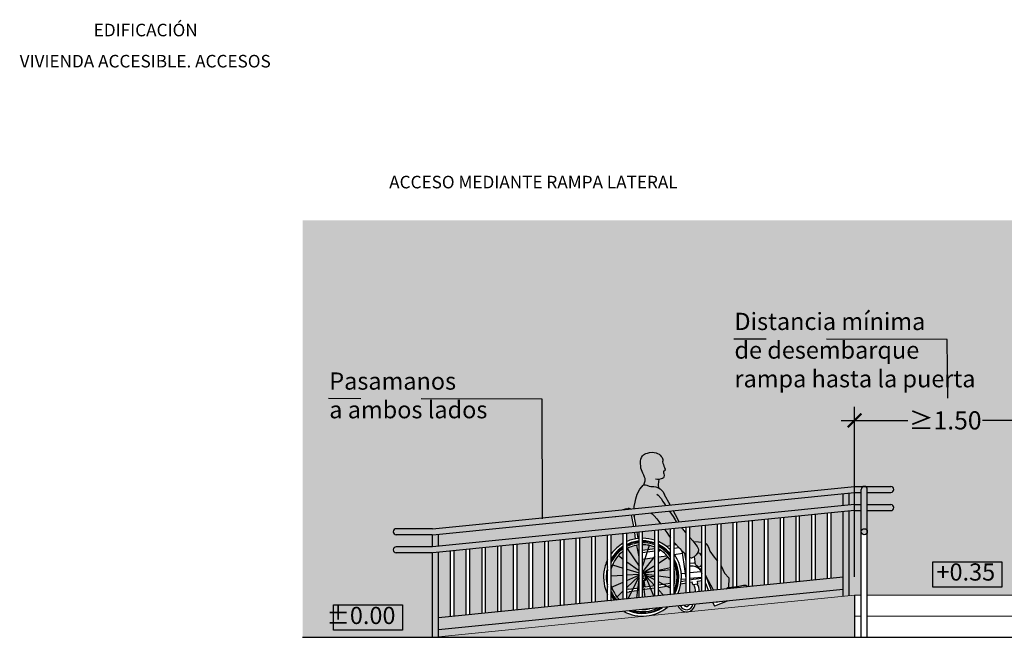
# Model space of a CAD drawing. Units: millimetres. Extents: x -2 to 18.4, y -0.2 to 11.8.
# Drawn here: x 5.6 to 13.7, y 6.7 to 11.8 of the extents above; entities that cross this region are included whole.
import ezdxf

# ---------------------------------------------------------------- set-up
doc = ezdxf.new("R2010")
doc.units = ezdxf.units.MM
doc.linetypes.add('LÍNEAS_OCULTAS2', pattern=[0.1875, 0.125, -0.0625])
doc.layers.add('Cotas', color=3, linetype='Continuous')
doc.styles.add('Directriz', font='verdana.ttf', dxfattribs={"height": 0.144})
doc.styles.get("Standard").update_dxf_attribs({"font": 'arial.ttf'})
doc.styles.add('Títulos', font='verdana.ttf', dxfattribs={"height": 0.225})
doc.dimstyles.new('1-75', dxfattribs={"dimscale": 0.075, "dimtxt": 2, "dimasz": 1.5, "dimexe": 1.5, "dimexo": 2, "dimgap": 0.75, "dimtad": 0, "dimtih": 1, "dimtoh": 1, "dimzin": 0, "dimdsep": 46, "dimtxsty": 'Standard', "dimblk1": 'ARCHTICK', "dimblk2": 'ARCHTICK', "dimsah": 1, "dimcen": 2.5, "dimdle": 1.5, "dimclrd": 256, "dimclre": 256, "dimclrt": 4, "dimadec": 0, "dimazin": 0, "dimtfac": 1, "dimtmove": 0, "dimatfit": 3, "dimfxl": 0.44, "dimtolj": 1, "dimtzin": 0, "dimarcsym": 0})
doc.dimstyles.new('directriz', dxfattribs={"dimscale": 0.075, "dimtxt": 0.144, "dimasz": 2.2, "dimexe": 1.5, "dimexo": 3, "dimgap": 0.75, "dimtad": 0, "dimtih": 1, "dimtoh": 1, "dimzin": 0, "dimdsep": 46, "dimtxsty": 'Directriz', "dimblk": 'ARCHTICK', "dimcen": 2.5, "dimdle": 1.5, "dimclrd": 256, "dimclre": 256, "dimclrt": 4, "dimadec": 0, "dimazin": 0, "dimtfac": 1, "dimtmove": 0, "dimatfit": 3, "dimfxl": 0.44, "dimtolj": 1, "dimtzin": 0, "dimarcsym": 0})

# ---------------------------------------------------------------- blocks, each defined once
blk = doc.blocks.new('_ArchTick')
at = {"color": 0, "linetype": 'ByBlock', "const_width": 0.15}
blk.add_lwpolyline([(-0.5, -0.5), (0.5, 0.5)], dxfattribs=at)
blk = doc.blocks.new('*D11')
at = {"layer": 'Cotas', "lineweight": -2, "transparency": 16777216}
for p, q in [((12.464, 7.208), (12.464, 8.6177)), ((13.964, 7.208), (13.964, 8.6177)), ((12.3515, 8.5052), (12.9053, 8.5052)), ((14.0765, 8.5052), (13.5227, 8.5052))]:
    blk.add_line(p, q, dxfattribs=at)
at = {"layer": 'DEFPOINTS', "color": 0, "transparency": 16777216}
for p in [(13.964, 8.5052), (12.464, 7.058), (13.964, 7.058)]:
    blk.add_point(p, dxfattribs=at)
at = {"layer": 'Cotas', "lineweight": -2, "transparency": 16777216, "xscale": 0.1125, "yscale": 0.1125, "zscale": 0.1125, "rotation": 180}
blk.add_blockref('_ArchTick', (12.464, 8.5052), dxfattribs=at)
at = {"layer": 'Cotas', "lineweight": -2, "transparency": 16777216, "xscale": 0.1125, "yscale": 0.1125, "zscale": 0.1125}
blk.add_blockref('_ArchTick', (13.964, 8.5052), dxfattribs=at)
at = {"layer": 'Cotas', "color": 4, "transparency": 16777216, "insert": (13.214, 8.5052), "char_height": 0.15, "attachment_point": 5}
blk.add_mtext('\\A1;≥1.50', dxfattribs=at)
blk = doc.blocks.new('USR rampa')
at = {"true_color": 0xb8b8b8}
h = blk.add_hatch(color=9, dxfattribs=at)
h.dxf.hatch_style = 1
h.paths.add_polyline_path([(-0.2039, 1.2325), (-0.2043, 1.2417), (-0.2014, 1.2517), (-0.2019, 1.2625), (-0.2077, 1.2777), (-0.2167, 1.2866), (-0.2253, 1.2972), (-0.2337, 1.3056), (-0.2474, 1.3119), (-0.2592, 1.3167), (-0.2743, 1.3207), (-0.2895, 1.3214), (-0.3121, 1.3187), (-0.3301, 1.3148), (-0.3444, 1.3107), (-0.3558, 1.3048), (-0.3618, 1.2993), (-0.3702, 1.2909), (-0.3793, 1.2786), (-0.384, 1.2652), (-0.3867, 1.2475), (-0.387, 1.228), (-0.3861, 1.208), (-0.3838, 1.1892), (-0.3675, 1.1478), (-0.3606, 1.1309), (-0.3539, 1.1166), (-0.3471, 1.1002), (-0.3493, 1.0839), (-0.3582, 1.0529), (-0.3456, 1.0523), (-0.3357, 1.0485), (-0.3166, 1.0421), (-0.3021, 1.0394), (-0.276, 1.0378), (-0.26, 1.0346), (-0.2357, 1.0271), (-0.2377, 1.0522), (-0.2356, 1.0789), (-0.2341, 1.095), (-0.2369, 1.0953), (-0.2152, 1.1006), (-0.2052, 1.1043), (-0.1981, 1.1093), (-0.1949, 1.1161), (-0.1916, 1.1327), (-0.1953, 1.1427), (-0.1968, 1.1523), (-0.199, 1.1658), (-0.187, 1.169), (-0.1848, 1.1746), (-0.1845, 1.1823), (-0.1889, 1.1949), (-0.1934, 1.2075), (-0.1985, 1.2211)])
h.paths.add_polyline_path([(0.1202, 0.3895), (0.1202, 0.4628), (0.1182, 0.4658), (0.1052, 0.4842), (0.0842, 0.4879), (0.0743, 0.4726), (0.0606, 0.4572), (0.0669, 0.3911), (0.0956, 0.3704), (0.1139, 0.3809)])
h.paths.add_polyline_path([(0.3219, 0.1887), (0.4987, 0.2064), (0.4969, 0.2122), (0.4919, 0.2163), (0.4851, 0.2203), (0.4656, 0.2203), (0.4519, 0.2181), (0.4273, 0.2138), (0.4111, 0.2095), (0.392, 0.2058), (0.3408, 0.2003), (0.3265, 0.1935)])
at = {"true_color": 0xdbdbdb}
h = blk.add_hatch(color=254, dxfattribs=at)
h.dxf.hatch_style = 1
h.paths.add_polyline_path([(-0.1875, 0.9702), (-0.2009, 0.9945), (-0.2249, 1.0175), (-0.2396, 1.0283), (-0.26, 1.0346), (-0.276, 1.0378), (-0.3021, 1.0394), (-0.3166, 1.0421), (-0.3357, 1.0485), (-0.3456, 1.0523), (-0.3552, 1.0527), (-0.3644, 1.0491), (-0.3775, 1.0363), (-0.3939, 1.0156), (-0.4138, 0.9741), (-0.4259, 0.9362), (-0.4327, 0.9076), (-0.4389, 0.8716), (-0.439, 0.856), (-0.142, 0.8858)])
h.paths.add_polyline_path([(-0.2521, 0.7708), (-0.2757, 0.7949), (-0.292, 0.8131), (-0.3029, 0.8194), (-0.4383, 0.8059), (-0.4373, 0.7801), (-0.4289, 0.7377), (-0.424, 0.7075), (-0.2213, 0.7278), (-0.2359, 0.7477)])
h.paths.add_polyline_path([(-0.144, 0.828), (-0.1493, 0.8348), (-0.3029, 0.8194), (-0.292, 0.8131), (-0.2757, 0.7949), (-0.2521, 0.7708), (-0.2359, 0.7477), (-0.2213, 0.7278), (-0.0885, 0.7411), (-0.0898, 0.7429), (-0.1011, 0.7611), (-0.1092, 0.7759), (-0.1173, 0.7891)])
h.paths.add_polyline_path([(-0.1163, 0.8381), (-0.1493, 0.8348), (-0.144, 0.828), (-0.1173, 0.7891), (-0.1092, 0.7759), (-0.1011, 0.7611), (-0.0898, 0.7429), (-0.0885, 0.7411), (-0.0705, 0.7429), (-0.0714, 0.7501), (-0.0976, 0.8033)])
h.paths.add_polyline_path([(-0.2698, 0.6727), (-0.3698, 0.6627), (-0.3698, 0.6097, -0.078998), (-0.2698, 0.5934)])
h.paths.add_polyline_path([(-0.3998, 0.6597), (-0.416, 0.6581), (-0.4078, 0.6076, -0.006288), (-0.3998, 0.6084)])
h.paths.add_polyline_path([(-0.3145, 0.55), (-0.3249, 0.5175), (-0.2698, 0.5254), (-0.2698, 0.5362, 0.043603)])
h.paths.add_polyline_path([(-0.3145, 0.55, 0.004211), (-0.3189, 0.5509, 0.047609), (-0.3698, 0.5559), (-0.3698, 0.5111), (-0.3249, 0.5175)])
h.paths.add_polyline_path([(-0.1098, 0.5754), (-0.1098, 0.551), (-0.0901, 0.5542)])
h.paths.add_polyline_path([(0.1202, 0.5759), (0.1134, 0.5782), (0.0913, 0.5801), (0.0487, 0.5839), (0.071, 0.554), (0.0815, 0.5416), (0.0912, 0.525), (0.092, 0.5143), (0.091, 0.5004), (0.086, 0.4906), (0.0845, 0.4883), (0.0851, 0.4878), (0.1052, 0.4842), (0.1182, 0.4658), (0.1202, 0.4628)])
h.paths.add_polyline_path([(0.2502, 0.4192), (0.2225, 0.452), (0.1868, 0.5013), (0.1771, 0.5286), (0.1706, 0.5458), (0.1526, 0.5648), (0.1502, 0.5656), (0.1502, 0.3056), (0.1551, 0.293), (0.2152, 0.186), (0.2191, 0.1784), (0.2502, 0.1815)])
h.paths.add_polyline_path([(0.3428, 0.2822), (0.3079, 0.3214), (0.2802, 0.3797), (0.2802, 0.1845), (0.3219, 0.1887), (0.3265, 0.1935), (0.3408, 0.2003)])
h = blk.add_hatch(color=254, dxfattribs=at)
h.dxf.hatch_style = 1
h.paths.add_polyline_path([(-0.1398, 0.6858), (-0.1878, 0.6809), (-0.1865, 0.679), (-0.1703, 0.6558), (-0.15, 0.6269), (-0.1398, 0.6117)])
h.paths.add_polyline_path([(-0.1703, 0.6558), (-0.1865, 0.679), (-0.1878, 0.6809), (-0.2398, 0.6757), (-0.2398, 0.5819, -0.061715), (-0.1718, 0.541), (-0.1398, 0.5461), (-0.1398, 0.6117), (-0.15, 0.6269)])
h = blk.add_hatch(color=254, dxfattribs=at)
h.dxf.hatch_style = 1
h.paths.add_polyline_path([(-0.0098, 0.6504), (-0.0175, 0.6608), (-0.0411, 0.6865), (-0.0488, 0.6949), (-0.1098, 0.6888), (-0.1098, 0.5754), (-0.0631, 0.525), (-0.0477, 0.5092), (-0.0257, 0.4885), (-0.0098, 0.4722)])
h = blk.add_hatch(color=254, dxfattribs=at)
h.dxf.hatch_style = 1
h.paths.add_polyline_path([(0.0815, 0.5416), (0.071, 0.554), (0.045, 0.5887), (0.0202, 0.6155), (0.0202, 0.4515), (0.0207, 0.451), (0.0314, 0.4468), (0.0388, 0.4476), (0.0606, 0.4576), (0.0635, 0.4604), (0.0743, 0.4726), (0.086, 0.4906), (0.091, 0.5004), (0.092, 0.5143), (0.0912, 0.525)])
at = {"color": 6, "linetype": 'ByBlock'}
for p, q in [((-0.5306, 0.8469), (-0.5016, 0.8567)), ((-0.4993, 0.85), (-0.5016, 0.8567)), ((-0.5002, 0.8537), (-0.4908, 0.855)), ((-0.5977, 0.7888), (-0.5981, 0.7899)), ((-0.5977, 0.7888), (-0.593, 0.7904)), ((-0.4433, 0.7056), (-0.4625, 0.8034)), ((-0.4289, 0.7377), (-0.4423, 0.8055)), ((-0.424, 0.7075), (-0.4289, 0.7377)), ((-0.4278, 0.6046), (-0.4354, 0.6561)), ((-0.4078, 0.6076), (-0.416, 0.6581)), ((-0.4219, 0.5681), (-0.4239, 0.578)), ((-0.4025, 0.571), (-0.4039, 0.581)), ((-0.3998, 0.4569), (-0.4186, 0.5517)), ((-0.3998, 0.5527), (-0.4, 0.5543)), ((-0.3698, 0.5111), (-0.2698, 0.5254)), ((-0.3698, 0.4907), (-0.2698, 0.505)), ((-0.2398, 0.5093), (-0.2232, 0.5117)), ((-0.1484, 0.5207), (-0.1398, 0.5222)), ((-0.1098, 0.5272), (-0.0711, 0.5336)), ((-0.0268, 0.3951), (-0.0429, 0.5047)), ((-0.3698, 0.436), (-0.2698, 0.4503)), ((-0.2398, 0.4546), (-0.1691, 0.4648)), ((-0.1076, 0.4736), (-0.0401, 0.4852)), ((-0.0098, 0.4179), (-0.0192, 0.4818)), ((-0.3656, 0.3203), (-0.3698, 0.349)), ((-0.0098, 0.2795), (-0.0268, 0.3951)), ((0.0242, 0.3785), (0.0202, 0.3779)), ((0.1111, 0.3382), (0.1202, 0.3147)), ((-0.3489, 0.2072), (-0.3562, 0.2568)), ((-0.0884, 0.2445), (-0.078, 0.246)), ((-0.0502, 0.252), (-0.0098, 0.2592)), ((0.0202, 0.2645), (0.0487, 0.2695)), ((0.0202, 0.2443), (0.0413, 0.2481)), ((0.0444, 0.2269), (0.0413, 0.2481)), ((0.0487, 0.2695), (0.1202, 0.2798)), ((0.0831, 0.2541), (0.1202, 0.2594)), ((0.0863, 0.2329), (0.0831, 0.2541)), ((-0.4998, 0.1889), (-0.4837, 0.1913)), ((-0.4998, 0.1618), (-0.4797, 0.1647)), ((-0.4832, 0.1879), (-0.4837, 0.1913)), ((-0.4832, 0.1879), (-0.3998, 0.1999)), ((-0.4802, 0.168), (-0.3998, 0.1795)), ((-0.4797, 0.1647), (-0.4802, 0.168)), ((-0.3689, 0.2043), (-0.3698, 0.2105)), ((-0.3698, 0.2042), (-0.3689, 0.2043)), ((-0.3698, 0.1838), (-0.2948, 0.1946)), ((-0.3489, 0.2072), (-0.3071, 0.2132)), ((-0.3071, 0.2132), (-0.2698, 0.2185)), ((-0.2948, 0.1946), (-0.2698, 0.1981)), ((-0.2398, 0.2228), (-0.1398, 0.2371)), ((-0.2398, 0.2024), (-0.1398, 0.2168)), ((-0.1098, 0.2414), (-0.1058, 0.242)), ((-0.0924, 0.2236), (-0.0817, 0.2251)), ((-0.0531, 0.2313), (-0.0098, 0.239)), ((0.0444, 0.2269), (0.0863, 0.2329)), ((0.1502, 0.2376), (0.175, 0.174)), ((0.3294, 0.0889), (0.224, 0.0479)), ((0.2126, 0.0772), (0.224, 0.0479)), ((0.2515, 0.0811), (0.2394, 0.0765))]:
    blk.add_line(p, q, dxfattribs=at)
at = {"color": 6}
for p, q in [((-0.3063, 0.5757), (-0.3094, 0.566)), ((-0.4967, 0.5247), (-0.3998, 0.3786)), ((-0.3145, 0.55), (-0.3698, 0.3773)), ((-0.228, 0.5148), (-0.2398, 0.4996)), ((-0.5885, 0.4873), (-0.5817, 0.4798)), ((-0.5703, 0.4673), (-0.5298, 0.4374)), ((-0.4998, 0.4152), (-0.3998, 0.3413)), ((-0.2698, 0.4609), (-0.3698, 0.3317)), ((-0.1587, 0.4522), (-0.2398, 0.4011)), ((-0.1398, 0.4642), (-0.1444, 0.4612)), ((-0.1398, 0.4642), (-0.142, 0.4628)), ((0.0669, 0.3911), (0.0606, 0.4576)), ((-0.62, 0.3882), (-0.5298, 0.3616)), ((-0.4998, 0.3527), (-0.3998, 0.3232)), ((-0.3698, 0.3333), (-0.3602, 0.319)), ((-0.2698, 0.3822), (-0.3675, 0.3205)), ((-0.2698, 0.3361), (-0.3563, 0.3173)), ((-0.3443, 0.3647), (-0.3443, 0.3646)), ((-0.1398, 0.3643), (-0.2398, 0.3426)), ((-0.0886, 0.3754), (-0.0985, 0.3733)), ((0.0535, 0.4028), (0.0202, 0.3996)), ((-0.6663, 0.3006), (-0.6598, 0.2997)), ((-0.6298, 0.2975), (-0.5298, 0.3038)), ((-0.6267, 0.2045), (-0.5298, 0.2467)), ((-0.4998, 0.3056), (-0.3998, 0.3118)), ((-0.4998, 0.2598), (-0.4004, 0.3031)), ((-0.4998, 0.2011), (-0.4041, 0.292)), ((-0.4898, 0.1074), (-0.4038, 0.2803)), ((-0.417, 0.1147), (-0.3995, 0.2695)), ((-0.3479, 0.1216), (-0.3663, 0.2538)), ((-0.2698, 0.3), (-0.3468, 0.3105)), ((-0.2698, 0.2638), (-0.3402, 0.3009)), ((-0.2775, 0.1287), (-0.3385, 0.2779)), ((-0.2698, 0.2152), (-0.3374, 0.2896)), ((-0.1398, 0.2823), (-0.2398, 0.296)), ((-0.1398, 0.1954), (-0.2398, 0.248)), ((-0.1022, 0.2772), (-0.1098, 0.2783)), ((-0.0755, 0.2736), (-0.0855, 0.2749)), ((-0.583, 0.1219), (-0.5298, 0.1726)), ((-0.1984, 0.1366), (-0.2398, 0.1821)), ((-0.0979, 0.1734), (-0.1068, 0.1781)), ((-0.6059, 0.1075), (-0.5973, 0.1129)), ((-0.4303, -0.0026), (-0.4291, 0.0074)), ((-0.3339, 0.0208), (-0.3342, 0.0225)), ((-0.2349, 0.0245), (-0.2387, 0.0339))]:
    blk.add_line(p, q, dxfattribs=at)
for points in [[(-0.3593, 1.0511), (-0.3559, 1.061), (-0.3493, 1.0839), (-0.3476, 1.0965), (-0.3494, 1.1056), (-0.3539, 1.1166), (-0.3606, 1.1309), (-0.3675, 1.1478), (-0.3838, 1.1892), (-0.3861, 1.208), (-0.387, 1.228), (-0.3867, 1.2475), (-0.384, 1.2652), (-0.3793, 1.2786), (-0.3702, 1.2909), (-0.3618, 1.2993), (-0.3558, 1.3048), (-0.3444, 1.3107), (-0.3301, 1.3148), (-0.3121, 1.3187), (-0.2895, 1.3214), (-0.2743, 1.3207), (-0.2592, 1.3167), (-0.2474, 1.3119), (-0.2337, 1.3056), (-0.2253, 1.2972), (-0.2167, 1.2866), (-0.2077, 1.2777), (-0.2019, 1.2625), (-0.2014, 1.2517), (-0.2043, 1.2417), (-0.2039, 1.2325), (-0.1985, 1.2211), (-0.1934, 1.2075), (-0.1889, 1.1949), (-0.1845, 1.1823), (-0.1848, 1.1746), (-0.187, 1.169), (-0.1965, 1.1665), (-0.1981, 1.1603), (-0.1968, 1.1523), (-0.1953, 1.1427), (-0.1916, 1.1327), (-0.1949, 1.1161), (-0.1981, 1.1093), (-0.2052, 1.1043), (-0.2152, 1.1006), (-0.2369, 1.0953), (-0.2479, 1.0964), (-0.2629, 1.0999)], [(-0.2355, 1.0253), (-0.2377, 1.0522), (-0.2356, 1.0789), (-0.234, 1.096)], [(-0.4389, 0.8716), (-0.4327, 0.9076), (-0.4259, 0.9362), (-0.4138, 0.9741), (-0.3939, 1.0156), (-0.3775, 1.0363), (-0.3644, 1.0491), (-0.3552, 1.0527), (-0.3456, 1.0523), (-0.3357, 1.0485), (-0.3166, 1.0421), (-0.3021, 1.0394), (-0.276, 1.0378), (-0.26, 1.0346), (-0.2396, 1.0283), (-0.2249, 1.0175), (-0.2009, 0.9945), (-0.1875, 0.9702)], [(-0.2527, 0.9749), (-0.2421, 0.9662), (-0.2177, 0.9396), (-0.2015, 0.9148), (-0.1877, 0.8942), (-0.1812, 0.8819)], [(-0.142, 0.8858), (-0.1875, 0.9702)], [(-0.439, 0.856), (-0.4389, 0.8716)], [(-0.3029, 0.8194), (-0.292, 0.8131), (-0.2757, 0.7949), (-0.2521, 0.7708), (-0.2359, 0.7477), (-0.2213, 0.7278)], [(-0.1493, 0.8348), (-0.144, 0.828), (-0.1173, 0.7891), (-0.1092, 0.7759), (-0.1011, 0.7611), (-0.0898, 0.7429), (-0.0885, 0.7411)], [(-0.0705, 0.7429), (-0.0714, 0.7501), (-0.0976, 0.8033), (-0.1163, 0.8381)], [(-0.4373, 0.7801), (-0.4383, 0.8059)], [(-0.1878, 0.6809), (-0.1865, 0.679), (-0.1703, 0.6558), (-0.15, 0.6269), (-0.1398, 0.6117)], [(-0.0488, 0.6949), (-0.0411, 0.6865), (-0.0175, 0.6608), (-0.0098, 0.6504)], [(-0.4236, 0.6052), (-0.4237, 0.6053)], [(-0.1098, 0.5754), (-0.0631, 0.525), (-0.0477, 0.5092), (-0.0257, 0.4885), (-0.0098, 0.4722)], [(0.0202, 0.6155), (0.045, 0.5887), (0.071, 0.554), (0.0815, 0.5416), (0.0912, 0.525), (0.092, 0.5143), (0.091, 0.5004), (0.086, 0.4906), (0.0743, 0.4726), (0.0635, 0.4604), (0.0606, 0.4576)], [(0.0487, 0.5839), (0.0913, 0.5801)], [(0.0913, 0.5801), (0.1134, 0.5782), (0.1202, 0.5759)], [(-0.1398, 0.5461), (-0.1718, 0.541)], [(-0.0901, 0.5542), (-0.1098, 0.551)], [(0.1502, 0.5656), (0.1526, 0.5648), (0.1706, 0.5458), (0.1771, 0.5286), (0.1868, 0.5013), (0.2225, 0.452), (0.2502, 0.4192)], [(0.0202, 0.4515), (0.0207, 0.451), (0.0314, 0.4468), (0.0388, 0.4476), (0.0606, 0.4576)], [(0.1202, 0.4628), (0.1182, 0.4658), (0.1052, 0.4842), (0.0851, 0.4878), (0.0845, 0.4883)], [(-0.3698, 0.328), (-0.2698, 0.3378)], [(-0.2398, 0.3408), (-0.1398, 0.3506)], [(-0.1098, 0.3536), (-0.0837, 0.3561)], [(0.0202, 0.3248), (0.1127, 0.3339)], [(0.0669, 0.3911), (0.0956, 0.3704), (0.1139, 0.3809), (0.1202, 0.3895)], [(0.1202, 0.3827), (0.1185, 0.3872)], [(0.2802, 0.3797), (0.3079, 0.3214), (0.3428, 0.2822), (0.3408, 0.2003)], [(-0.4046, 0.3246), (-0.3998, 0.3251)], [(-0.3374, 0.2896), (-0.2698, 0.2963)], [(-0.0707, 0.266), (-0.0837, 0.2648)], [(-0.0497, 0.3179), (-0.0159, 0.3212)], [(-0.0098, 0.2718), (-0.0488, 0.2681)], [(0.1202, 0.2843), (0.0202, 0.2747)], [(0.2005, 0.1765), (0.1502, 0.3056)], [(0.2191, 0.1784), (0.2152, 0.186), (0.1551, 0.293)], [(0.3408, 0.2003), (0.3265, 0.1935), (0.3219, 0.1887)], [(0.3399, 0.2002), (0.392, 0.2058), (0.4111, 0.2095), (0.4273, 0.2138), (0.4519, 0.2181), (0.4656, 0.2203), (0.4851, 0.2203), (0.4919, 0.2163), (0.4969, 0.2122), (0.4987, 0.2064)], [(0.2394, 0.0765), (0.2381, 0.0798)]]:
    blk.add_lwpolyline(points, dxfattribs=at)
at = {"color": 6, "linetype": 'ByBlock'}
for centre, radius, start, end in [((-0.4853, 0.8151), 0.0403, 69.40664, 97.83381), ((0.0379, 0.294), 0.0856, 35.4586, 99.22718), ((0.0355, 0.2851), 0.1191, 75.10333, 81.27508), ((0.0355, 0.2851), 0.1191, 44.63097, 51.59816), ((-0.0261, 0.1734), 0.0955, 353.93346, 34.87206), ((-0.0112, 0.17), 0.1102, 358.09662, 34.24298), ((-0.0068, 0.0708), 0.0712, 198.29366, 353.14416), ((-0.0068, 0.0708), 0.0534, 202.59388, 348.84394), ((-0.0068, 0.0708), 0.0269, 220.90285, 330.53498)]:
    blk.add_arc(centre, radius, start, end, dxfattribs=at)
at = {"color": 6}
for centre, radius, start, end in [((-0.3709, 0.2871), 0.3226, 95.07124, 113.55103), ((-0.3709, 0.2871), 0.3009, 95.51185, 115.36282), ((-0.3709, 0.2871), 0.2957, 95.60919, 115.84193), ((-0.3709, 0.2871), 0.2856, 95.80783, 116.82547), ((-0.3709, 0.2871), 0.3226, 71.73806, 89.80558), ((-0.3709, 0.2871), 0.3009, 89.4298, 89.79158), ((-0.3709, 0.2871), 0.2957, 87.87657, 89.78791), ((-0.3709, 0.2871), 0.2856, 84.91602, 89.78042), ((-0.3709, 0.2871), 0.3009, 70.3706, 89.4298), ((-0.3709, 0.2871), 0.2957, 70.01043, 87.95672), ((-0.3709, 0.2871), 0.2856, 69.27308, 84.91602), ((-0.3709, 0.2871), 0.3226, 44.24847, 66.02411), ((-0.3709, 0.2871), 0.3226, 119.50874, 143.37188), ((-0.3709, 0.2871), 0.3009, 121.87299, 149.35425), ((-0.3709, 0.2871), 0.2957, 122.50234, 151.10201), ((-0.3709, 0.2871), 0.2856, 123.80022, 155.00991), ((-0.3709, 0.2871), 0.2688, 126.2328, 164.37171), ((-0.3709, 0.2871), 0.2688, 96.17219, 118.65137), ((-0.3709, 0.2871), 0.2688, 78.86368, 89.7667), ((-0.3709, 0.2871), 0.2688, 67.91177, 78.86368), ((-0.3709, 0.2871), 0.3009, 39.8324, 64.17499), ((-0.3709, 0.2871), 0.2957, 38.60733, 63.6858), ((-0.3709, 0.2871), 0.2856, 35.99962, 62.68134), ((-0.3709, 0.2871), 0.2688, 33.73419, 60.81556), ((-0.3709, 0.2871), 0.3226, 153.57469, 172.08309), ((-0.3709, 0.2871), 0.2688, 30.73001, 33.73419), ((-0.3709, 0.2871), 0.3226, 28.71232, 35.97132), ((-0.3709, 0.2871), 0.3009, 332.02419, 29.81785), ((-0.3709, 0.2871), 0.2957, 331.99235, 28.00765), ((-0.3709, 0.2871), 0.3226, 334.55488, 28.71232), ((-0.3709, 0.2871), 0.3226, 172.08309, 206.42531), ((-0.3709, 0.2871), 0.3009, 171.09861, 196.25519), ((-0.3709, 0.2871), 0.3009, 163.74481, 171.09861), ((-0.3709, 0.2871), 0.2957, 170.83998, 192.33219), ((-0.3709, 0.2871), 0.2957, 167.66781, 170.83998), ((-0.3709, 0.2871), 0.2688, 345.76817, 13.7906), ((-0.3709, 0.2871), 0.2856, 336.07054, 23.92946), ((0.1204, 0.3478), 0.0134, 90.83635, 269.16365), ((-0.3709, 0.2871), 0.0336, 149.33165, 210.66835), ((-0.3709, 0.2871), 0.0336, 271.86673, 88.13327), ((-0.3709, 0.2871), 0.0269, 272.33365, 87.66635), ((-0.3709, 0.2871), 0.0134, 274.67118, 85.32882), ((-0.3709, 0.2871), 0.2688, 195.62829, 224.10722), ((-0.3709, 0.2871), 0.2856, 204.99009, 221.48371), ((-0.3709, 0.2871), 0.2957, 208.89799, 220.08888), ((-0.3709, 0.2871), 0.3009, 210.64575, 219.41363), ((-0.3709, 0.2871), 0.3226, 216.62812, 216.88294), ((-0.3709, 0.2871), 0.2688, 327.3306, 329.26999), ((-0.3709, 0.2871), 0.3226, 241.55744, 309.88039), ((-0.3709, 0.2871), 0.3009, 248.22564, 303.21219), ((-0.3709, 0.2871), 0.2957, 250.23176, 301.20606), ((-0.3709, 0.2871), 0.2856, 254.87306, 296.56477), ((-0.3709, 0.2871), 0.2688, 268.91141, 282.52642)]:
    blk.add_arc(centre, radius, start, end, dxfattribs=at)

msp = doc.modelspace()

# ---------------------------------------------------------------- hatches: boundary and pattern name
at = {"transparency": 33554508}
h = msp.add_hatch(color=254, dxfattribs=at)
h.dxf.hatch_style = 1
h.paths.add_polyline_path([(16.1328, 10.1622), (7.8939, 10.1622), (7.8939, 6.708), (8.9691, 6.708), (8.9691, 7.4077), (8.6691, 7.4077, -1), (8.6691, 7.458), (8.9691, 7.458), (8.9691, 7.5577), (8.6691, 7.5577, -1), (8.6691, 7.608), (8.9691, 7.608), (10.5483, 7.7661), (10.5807, 7.7725, -0.172964), (10.6078, 7.7721), (12.464, 7.958), (12.764, 7.958, -1), (12.764, 7.9077), (12.5691, 7.9077), (12.5691, 7.808), (12.764, 7.808, -1), (12.764, 7.7577), (12.5691, 7.7577), (12.5691, 7.058), (13.964, 7.058), (13.964, 9.158), (14.9459, 9.158), (15.8277, 9.158), (15.8277, 7.058), (16.1328, 7.058), (16.1328, 7.6499), (16.0828, 7.6499), (16.0828, 7.583, -1), (16.0328, 7.583), (16.0328, 7.933, -1), (16.0828, 7.933), (16.0828, 7.866), (16.1328, 7.866), (16.1328, 8.0011), (16.0898, 8.0011), (16.0898, 8.2502), (16.1328, 8.2502)])
h.paths.add_polyline_path([(10.7212, 7.9749), (10.7185, 7.9722), (10.7202, 7.9721)], flags=16)
h.paths.add_polyline_path([(12.5191, 7.9077), (12.464, 7.9077), (12.4191, 7.9032), (12.4191, 7.8035), (12.464, 7.808), (12.5191, 7.808)], flags=17)
h.paths.add_polyline_path([(12.5191, 7.7577), (12.464, 7.7577), (12.4191, 7.7532), (12.4191, 7.0535), (12.464, 7.058), (12.5191, 7.058)], flags=17)
h.paths.add_polyline_path([(12.3691, 7.8982), (10.9626, 7.7573), (10.9814, 7.7225), (11.0075, 7.6693), (11.0084, 7.6622), (12.3691, 7.7985)], flags=17)
h.paths.add_polyline_path([(12.3691, 7.7482), (12.2691, 7.7382), (12.2691, 7.1949), (12.3691, 7.2049)], flags=17)
h.paths.add_polyline_path([(12.2391, 7.7352), (12.1391, 7.7252), (12.1391, 7.1819), (12.2391, 7.1919)], flags=17)
h.paths.add_polyline_path([(12.1091, 7.7222), (12.0091, 7.7122), (12.0091, 7.1688), (12.1091, 7.1789)], flags=17)
h.paths.add_polyline_path([(11.9791, 7.7091), (11.8791, 7.6991), (11.8791, 7.1558), (11.9791, 7.1658)], flags=17)
h.paths.add_polyline_path([(11.8491, 7.6961), (11.7491, 7.6861), (11.7491, 7.1428), (11.8491, 7.1528)], flags=17)
h.paths.add_polyline_path([(11.7191, 7.6831), (11.6191, 7.6731), (11.6191, 7.1298), (11.7191, 7.1398)], flags=17)
h.paths.add_polyline_path([(11.5891, 7.6701), (11.4891, 7.6601), (11.4891, 7.1286), (11.49, 7.1288), (11.5063, 7.1331), (11.5309, 7.1373), (11.5445, 7.1395), (11.564, 7.1395), (11.5708, 7.1356), (11.5759, 7.1314), (11.5776, 7.1256), (11.5891, 7.1268)], flags=17)
h.paths.add_polyline_path([(11.4591, 7.6571), (11.3591, 7.6471), (11.3591, 7.2989), (11.3868, 7.2407), (11.4217, 7.2015), (11.4198, 7.1195), (11.4591, 7.1238)], flags=17)
h.paths.add_polyline_path([(11.3291, 7.6441), (11.2291, 7.634), (11.2291, 7.4848), (11.2315, 7.484), (11.2495, 7.4651), (11.256, 7.4478), (11.2658, 7.4206), (11.3015, 7.3713), (11.3291, 7.3385)], flags=17)
h.paths.add_polyline_path([(11.1991, 7.631), (11.0991, 7.621), (11.0991, 7.5348), (11.124, 7.508), (11.1276, 7.5031), (11.1702, 7.4994), (11.1923, 7.4974), (11.1991, 7.4951)], flags=17)
h.paths.add_polyline_path([(12.3691, 7.1044), (11.4083, 7.0082), (11.3029, 6.9672), (11.2915, 6.9965), (11.1428, 6.9816, -0.350088), (11.0795, 6.9193), (12.3691, 7.0485)], flags=17)
h.paths.add_polyline_path([(10.6356, 7.6248), (10.6164, 7.7227), (10.4859, 7.7096), (10.4812, 7.708), (10.4808, 7.7091), (9.0191, 7.5627), (9.0191, 7.463)], flags=17)
h.paths.add_polyline_path([(9.1191, 7.4227), (9.0191, 7.4127), (9.0191, 6.8694), (9.1191, 6.8794)], flags=17)
h.paths.add_polyline_path([(9.2491, 7.4357), (9.1491, 7.4257), (9.1491, 6.8824), (9.2491, 6.8924)], flags=17)
h.paths.add_polyline_path([(9.3791, 7.4488), (9.2791, 7.4388), (9.2791, 6.8954), (9.3791, 6.9055)], flags=17)
h.paths.add_polyline_path([(9.5091, 7.4618), (9.4091, 7.4518), (9.4091, 6.9085), (9.5091, 6.9185)], flags=17)
h.paths.add_polyline_path([(9.6391, 7.4748), (9.5391, 7.4648), (9.5391, 6.9215), (9.6391, 6.9315)], flags=17)
h.paths.add_polyline_path([(9.7691, 7.4878), (9.6691, 7.4778), (9.6691, 6.9345), (9.7691, 6.9445)], flags=17)
h.paths.add_polyline_path([(9.8991, 7.5008), (9.7991, 7.4908), (9.7991, 6.9475), (9.8991, 6.9575)], flags=17)
h.paths.add_polyline_path([(10.0291, 7.5139), (9.9291, 7.5038), (9.9291, 6.9605), (10.0291, 6.9706)], flags=17)
h.paths.add_polyline_path([(10.1591, 7.5269), (10.0591, 7.5169), (10.0591, 6.9736), (10.1591, 6.9836)], flags=17)
h.paths.add_polyline_path([(10.2891, 7.5399), (10.1891, 7.5299), (10.1891, 6.9866), (10.2891, 6.9966)], flags=17)
h.paths.add_polyline_path([(10.4191, 7.5529), (10.3191, 7.5429), (10.3191, 6.9996), (10.4191, 7.0096), (10.4191, 7.0628, -0.150978), (10.3885, 7.2508, -0.080934), (10.4191, 7.3499)], flags=17)
h.paths.add_polyline_path([(10.5491, 7.5659), (10.4491, 7.5559), (10.4491, 7.3988, -0.104501), (10.5491, 7.4871)], flags=17)
h.paths.add_polyline_path([(10.6435, 7.5754), (10.5791, 7.5689), (10.5791, 7.5021, -0.058482), (10.6511, 7.5239)], flags=17)
h.paths.add_polyline_path([(10.7416, 6.8855, -0.151274), (10.5544, 6.9227), (9.0191, 6.7689), (9.0191, 6.713)], flags=17)
at = {"true_color": 0xededed}
h = msp.add_hatch(color=7, dxfattribs=at)
h.dxf.hatch_style = 1
h.paths.add_polyline_path([(12.464, 7.9077), (12.5191, 7.9077), (12.5191, 7.933, -0.414214), (12.5441, 7.958), (12.464, 7.958), (8.9691, 7.608), (8.6691, 7.608, 1), (8.6691, 7.5577), (8.9667, 7.5577, 0.024959), (8.9716, 7.558)])
h.paths.add_polyline_path([(12.464, 7.7577), (12.5191, 7.7577), (12.5191, 7.808), (12.464, 7.808), (8.9691, 7.458), (8.6691, 7.458, 1), (8.6691, 7.4077), (8.9667, 7.4077, 0.024959), (8.9716, 7.408)])
h.paths.add_polyline_path([(12.4191, 7.9032), (12.3691, 7.8982), (12.3691, 7.7985), (12.4191, 7.8035)], flags=17)
h.paths.add_polyline_path([(9.0191, 7.5627), (8.9691, 7.5577), (8.9691, 7.458), (9.0191, 7.463)], flags=17)
h.paths.add_polyline_path([(9.0191, 7.4127), (8.9691, 7.4077), (8.9691, 6.708), (9.0191, 6.708)])
h.paths.add_polyline_path([(12.3691, 7.1044), (12.3691, 7.2049), (9.0191, 6.8694), (9.0191, 6.7689)])
h = msp.add_hatch(color=7, dxfattribs=at)
h.dxf.hatch_style = 1
h.paths.add_polyline_path([(12.764, 7.958), (12.5441, 7.958, -0.414214), (12.5691, 7.933), (12.5691, 7.9077), (12.764, 7.9077, 1)])
h.paths.add_polyline_path([(12.764, 7.808), (12.5691, 7.808), (12.5691, 7.7577), (12.764, 7.7577, 1)])
h.paths.add_polyline_path([(12.5691, 7.933, 0.414214), (12.5441, 7.958, 0.414214), (12.5191, 7.933), (12.5191, 7.583, -1), (12.5691, 7.583)])
h.paths.add_polyline_path([(16.0828, 7.933, 1), (16.0328, 7.933), (16.0328, 7.583, -1), (16.0828, 7.583)])
h = msp.add_hatch(color=253)
h.dxf.hatch_style = 1
h.paths.add_polyline_path([(12.5691, 7.583, 1), (12.5191, 7.583, 1)])
h.paths.add_polyline_path([(16.0828, 7.583, 1), (16.0328, 7.583, 1)])
h.paths.add_polyline_path([(16.1328, 7.6499), (16.1328, 7.6707), (16.0828, 7.6707), (16.0828, 7.6499)])
h.paths.add_polyline_path([(16.1328, 7.8452), (16.1328, 7.866), (16.0828, 7.866), (16.0828, 7.8452)])
h = msp.add_hatch(color=7, dxfattribs=at)
h.dxf.hatch_style = 1
h.paths.add_polyline_path([(12.4191, 7.7532), (12.3691, 7.7482), (12.3691, 7.0485), (12.4191, 7.0535)])
at = {"transparency": 33554470}
h = msp.add_hatch(color=254, dxfattribs=at)
h.dxf.hatch_style = 1
h.paths.add_polyline_path([(11.0046, 6.9677), (10.9149, 6.9588, -0.149069), (10.7416, 6.8855), (11.0795, 6.9193, -0.35251)])
h.paths.add_polyline_path([(11.1991, 7.1787), (11.1621, 7.1733), (11.1652, 7.1522), (11.1588, 7.1512, -0.159039), (11.1779, 7.0856), (11.1991, 7.0877)])
h.paths.add_polyline_path([(11.1312, 7.1473), (11.1234, 7.1462), (11.1202, 7.1673), (11.0991, 7.1636), (11.0991, 7.0777), (11.1478, 7.0826, 0.180553)])
h.paths.add_polyline_path([(11.0691, 7.1582), (11.0258, 7.1505, -0.067648), (10.9994, 7.0677), (11.0691, 7.0747)])
h.paths.add_polyline_path([(10.6603, 7.4709, 0.077233), (10.5823, 7.4439), (10.6791, 7.2978), (10.6791, 7.3761)])
h.paths.add_polyline_path([(10.5823, 7.4439, 0.003285), (10.5791, 7.4423), (10.5791, 7.3345), (10.6791, 7.2606), (10.6791, 7.2978)])
h.paths.add_polyline_path([(10.5491, 7.4232, 0.050945), (10.5086, 7.3866), (10.5491, 7.3566)])
h.paths.add_polyline_path([(10.5491, 7.3566), (10.5086, 7.3866, 0.087489), (10.459, 7.3075), (10.5491, 7.2809)])
h.paths.add_polyline_path([(10.5791, 7.3345), (10.5791, 7.272), (10.6745, 7.2438), (10.6791, 7.2443), (10.6791, 7.2606)])
h.paths.add_polyline_path([(10.5791, 7.272), (10.5791, 7.2249), (10.6791, 7.2311), (10.6791, 7.2425)])
h.paths.add_polyline_path([(10.5491, 7.2809), (10.459, 7.3075, 0.028252), (10.4491, 7.2788), (10.4491, 7.2168), (10.5491, 7.223)])
h.paths.add_polyline_path([(10.5491, 7.223), (10.4491, 7.2168), (10.4491, 7.1339, 0.009906), (10.4522, 7.1237), (10.5491, 7.1659)])
h.paths.add_polyline_path([(10.6785, 7.2223, -0.009752), (10.6791, 7.2235), (10.6791, 7.2311), (10.5791, 7.2249), (10.5791, 7.179)])
h.paths.add_polyline_path([(10.6748, 7.2113, -0.087489), (10.6785, 7.2223), (10.5791, 7.179), (10.5791, 7.1203)])
h.paths.add_polyline_path([(10.5491, 7.1659), (10.4522, 7.1237, 0.087489), (10.4959, 7.0412), (10.5491, 7.0918)])
h.paths.add_polyline_path([(10.6691, 7.0973), (10.6208, 7.0904), (10.5891, 7.0266), (10.6619, 7.0339)])
h.paths.add_polyline_path([(10.6791, 7.1863), (10.6791, 7.1892, -0.083541), (10.6751, 7.1996), (10.6317, 7.1123), (10.6714, 7.118)])
h.paths.add_polyline_path([(10.6751, 7.1996, -0.087489), (10.6748, 7.2113), (10.5791, 7.1203), (10.5791, 7.1082), (10.5953, 7.1105), (10.5958, 7.1072), (10.6317, 7.1123)])
h.paths.add_polyline_path([(10.5491, 7.0918), (10.4959, 7.0412, 0.027097), (10.515, 7.0192), (10.5491, 7.0226)])
h.paths.add_polyline_path([(10.9391, 7.1146), (10.9072, 7.1314), (10.8391, 7.1217), (10.8391, 7.1014), (10.8805, 7.0558), (10.9344, 7.0612, 0.008462), (10.9391, 7.0689)])
h.paths.add_polyline_path([(10.9391, 7.2016), (10.8391, 7.2152), (10.8391, 7.1673), (10.8768, 7.1474), (10.9391, 7.1564)])
h.paths.add_polyline_path([(10.9391, 7.2699), (10.8391, 7.26), (10.8391, 7.2152), (10.9391, 7.2016)])
h.paths.add_polyline_path([(10.9391, 7.3437, 0.013109), (10.9316, 7.3556, 0.018172), (10.9202, 7.3715), (10.8391, 7.3203), (10.8391, 7.2619), (10.9391, 7.2836)])
h.paths.add_polyline_path([(10.9202, 7.3715, 0.015134), (10.9098, 7.384), (10.8391, 7.3739), (10.8391, 7.3203)])
h.paths.add_polyline_path([(10.8091, 7.3801), (10.7113, 7.2537), (10.7121, 7.2481), (10.7125, 7.2476), (10.7259, 7.2489), (10.8091, 7.3014)])
h.paths.add_polyline_path([(10.8, 7.3683), (10.7288, 7.3581), (10.7091, 7.2966), (10.7091, 7.2682), (10.7113, 7.2537)])
h.paths.add_polyline_path([(10.7387, 7.2201), (10.7572, 7.2104), (10.8091, 7.2155), (10.8091, 7.1344), (10.7415, 7.2089), (10.7416, 7.2089, 0.086983)])
h.paths.add_polyline_path([(10.8091, 7.2155), (10.7572, 7.2104), (10.8091, 7.183)], flags=17)
h.paths.add_polyline_path([(10.8091, 7.2554), (10.7227, 7.2366, -0.087489), (10.7321, 7.2298), (10.8091, 7.2193)])
h.paths.add_polyline_path([(10.7416, 7.2088, -0.087489), (10.7404, 7.1972), (10.7672, 7.1317), (10.7718, 7.1324), (10.8065, 7.1374)])
h.paths.add_polyline_path([(10.7404, 7.1972, -0.214267), (10.7227, 7.1761), (10.73, 7.1264), (10.7672, 7.1317)])
h.paths.add_polyline_path([(10.775, 7.1125), (10.7221, 7.1049), (10.731, 7.0408), (10.8015, 7.0479)])
h.paths.add_polyline_path([(10.7221, 7.1049), (10.7091, 7.1031), (10.7091, 7.0387), (10.731, 7.0408)])
h.paths.add_polyline_path([(10.6791, 7.0988), (10.6691, 7.0973), (10.6619, 7.0339), (10.6791, 7.0356)])
h = msp.add_hatch(color=254, dxfattribs=at)
h.dxf.hatch_style = 1
h.paths.add_polyline_path([(10.8091, 7.1174), (10.7842, 7.1138), (10.775, 7.1125), (10.8015, 7.0479), (10.8091, 7.0487)])
h.paths.add_polyline_path([(10.8391, 7.1014), (10.8391, 7.0517), (10.8805, 7.0558)])
h.paths.add_polyline_path([(10.8091, 7.3014), (10.7259, 7.2489), (10.8091, 7.2571)])
h.paths.add_polyline_path([(10.6208, 7.0904), (10.5987, 7.0872), (10.5992, 7.0839), (10.5791, 7.081), (10.5791, 7.0256), (10.5891, 7.0266)])
h.paths.add_polyline_path([(10.7288, 7.3581), (10.7091, 7.3552), (10.7091, 7.2966)])
h.paths.add_polyline_path([(10.8091, 7.2155), (10.7572, 7.2104), (10.8091, 7.183)])
h.paths.add_polyline_path([(10.8091, 7.2193), (10.7321, 7.2298, -0.087489), (10.7387, 7.2201), (10.7572, 7.2104), (10.8091, 7.2155)])
h.paths.add_polyline_path([(10.8391, 7.1673), (10.8391, 7.142), (10.8768, 7.1474)])
h.paths.add_polyline_path([(10.9391, 7.136), (10.9072, 7.1314), (10.9391, 7.1146)])
h = msp.add_hatch(color=253)
h.dxf.hatch_style = 1
h.paths.add_polyline_path([(9.0191, 6.713), (9.0191, 6.708), (12.464, 6.708), (12.464, 7.058)])

# ---------------------------------------------------------------- linework, layer by layer
at = {"color": 4}
for p, q in [((8.9691, 7.608), (12.464, 7.958)), ((8.9716, 7.558), (12.464, 7.9077)), ((12.464, 7.958), (12.764, 7.958)), ((12.464, 7.9077), (12.5191, 7.9077)), ((12.5191, 7.583), (12.5191, 7.933)), ((12.5191, 6.708), (12.5191, 7.933)), ((12.5691, 7.583), (12.5691, 7.933)), ((12.5691, 6.708), (12.5691, 7.933)), ((12.5691, 7.9077), (12.764, 7.9077)), ((12.3691, 7.7985), (12.3691, 7.8982)), ((12.4191, 7.8035), (12.4191, 7.9032)), ((12.464, 7.808), (8.9691, 7.458)), ((12.464, 7.7577), (8.9716, 7.408)), ((12.3691, 7.0485), (12.3691, 7.7482)), ((12.4191, 7.0535), (12.4191, 7.7532)), ((12.464, 7.808), (12.5191, 7.808)), ((12.464, 7.7577), (12.5191, 7.7577)), ((12.5691, 7.808), (12.764, 7.808)), ((12.5691, 7.7577), (12.764, 7.7577)), ((11.5891, 7.1268), (11.5891, 7.6701)), ((11.6191, 7.1298), (11.6191, 7.6731)), ((11.7191, 7.1398), (11.7191, 7.6831)), ((11.7491, 7.1428), (11.7491, 7.6861)), ((11.8491, 7.1528), (11.8491, 7.6961)), ((11.8791, 7.1558), (11.8791, 7.6991)), ((11.9791, 7.1658), (11.9791, 7.7091)), ((12.0091, 7.1688), (12.0091, 7.7122)), ((12.1091, 7.1789), (12.1091, 7.7222)), ((12.1391, 7.1819), (12.1391, 7.7252)), ((12.2391, 7.1919), (12.2391, 7.7352)), ((12.2691, 7.1949), (12.2691, 7.7382)), ((8.9691, 7.608), (8.6691, 7.608)), ((10.7091, 7.0387), (10.7091, 7.582)), ((10.8091, 7.0487), (10.8091, 7.592)), ((10.8391, 7.0517), (10.8391, 7.595)), ((10.9391, 7.0617), (10.9391, 7.605)), ((10.9691, 7.0647), (10.9691, 7.608)), ((11.0691, 7.0747), (11.0691, 7.618)), ((11.0991, 7.0777), (11.0991, 7.621)), ((11.1991, 7.0877), (11.1991, 7.631)), ((11.2291, 7.0907), (11.2291, 7.634)), ((11.3291, 7.1007), (11.3291, 7.6441)), ((11.3591, 7.1037), (11.3591, 7.6471)), ((11.4591, 7.1138), (11.4591, 7.6571)), ((11.4891, 7.1168), (11.4891, 7.6601)), ((8.9667, 7.5577), (8.6691, 7.5577)), ((8.9691, 7.458), (8.9691, 7.5578)), ((9.0191, 7.463), (9.0191, 7.5627)), ((9.8991, 6.9575), (9.8991, 7.5008)), ((9.9291, 6.9605), (9.9291, 7.5038)), ((10.0291, 6.9706), (10.0291, 7.5139)), ((10.0591, 6.9736), (10.0591, 7.5169)), ((10.1591, 6.9836), (10.1591, 7.5269)), ((10.1891, 6.9866), (10.1891, 7.5299)), ((10.2891, 6.9966), (10.2891, 7.5399)), ((10.3191, 6.9996), (10.3191, 7.5429)), ((10.4191, 7.0096), (10.4191, 7.5529)), ((10.4491, 7.0126), (10.4491, 7.5559)), ((10.5491, 7.0226), (10.5491, 7.5659)), ((10.5791, 7.0256), (10.5791, 7.5689)), ((10.6791, 7.0356), (10.6791, 7.579)), ((8.9691, 7.458), (8.6691, 7.458)), ((9.1191, 6.8794), (9.1191, 7.4227)), ((9.1491, 6.8824), (9.1491, 7.4257)), ((9.2491, 6.8924), (9.2491, 7.4357)), ((9.2791, 6.8954), (9.2791, 7.4388)), ((9.3791, 6.9055), (9.3791, 7.4488)), ((9.4091, 6.9085), (9.4091, 7.4518)), ((9.5091, 6.9185), (9.5091, 7.4618)), ((9.5391, 6.9215), (9.5391, 7.4648)), ((9.6391, 6.9315), (9.6391, 7.4748)), ((9.6691, 6.9345), (9.6691, 7.4778)), ((9.7691, 6.9445), (9.7691, 7.4878)), ((9.7991, 6.9475), (9.7991, 7.4908)), ((8.9667, 7.4077), (8.6691, 7.4077)), ((8.9691, 6.708), (8.9691, 7.4078)), ((9.0191, 6.708), (9.0191, 7.4127)), ((12.3691, 7.2049), (9.0191, 6.8694)), ((12.3691, 7.1044), (9.0191, 6.7689))]:
    msp.add_line(p, q, dxfattribs=at)
at = {"color": 6, "lineweight": 9}
for p, q in [((12.464, 7.058), (9.0191, 6.713)), ((12.464, 7.058), (12.5191, 7.058)), ((12.5691, 7.058), (16.1328, 7.058)), ((12.464, 6.883), (12.5191, 6.883)), ((12.5691, 6.883), (16.1328, 6.883))]:
    msp.add_line(p, q, dxfattribs=at)
at = {"color": 6}
msp.add_line((12.464, 7.058), (12.464, 6.708), dxfattribs=at)
at = {"lineweight": 25}
msp.add_line((7.8939, 6.708), (16.1328, 6.708), dxfattribs=at)
at = {"color": 4}
msp.add_circle((12.5441, 7.583), 0.025, dxfattribs=at)
for centre, radius, start, end in [((12.5441, 7.933), 0.025, 0, 180), ((12.764, 7.9328), 0.0251, 270, 90), ((12.764, 7.7828), 0.0251, 270, 90), ((8.6691, 7.5828), 0.0251, 90, 270), ((8.9667, 7.6077), 0.05, 270, 275.71891), ((8.6691, 7.4328), 0.0251, 90, 270), ((8.9667, 7.4577), 0.05, 270, 275.71891)]:
    msp.add_arc(centre, radius, start, end, dxfattribs=at)
at = {"layer": 'Cotas'}
for points in [[(13.1115, 7.3346), (13.6831, 7.3346), (13.6831, 7.1239), (13.1115, 7.1239)], [(8.1496, 6.9784), (8.7212, 6.9784), (8.7212, 6.7676), (8.1496, 6.7676)]]:
    msp.add_lwpolyline(points, close=True, dxfattribs=at)

# ---------------------------------------------------------------- block references
msp.add_blockref('USR rampa', (11.0789, 6.9192))

# ---------------------------------------------------------------- texts
at = {"color": 4, "lineweight": 9, "char_height": 0.104167, "attachment_point": 5, "style": 'Títulos'}
for s, insert in [('\\A1;{\\f@Arial Unicode MS|b1|i0|c0|p34;\\T1.55;EDIFICACIÓN}', (6.595, 11.7389)), ('\\A1;{\\f@Arial Unicode MS|b1|i0|c0|p34;\\T1.55;VIVIENDA ACCESIBLE. ACCESOS}', (6.5908, 11.4809)), ('\\A1;{\\f@Arial Unicode MS|b1|i0|c0|p34;\\T1.55;ACCESO MEDIANTE RAMPA LATERAL}', (9.8048, 10.4792))]:
    msp.add_mtext(s, dxfattribs=dict(at, insert=insert))
at = {"layer": 'Cotas', "color": 4, "char_height": 0.1425, "width": 2.057576, "attachment_point": 1, "style": 'Directriz'}
for s, insert in [('Distancia mínima\\Pde desembarque rampa hasta la puerta', (11.4691, 9.3964)), ('Pasamanos\\Pa ambos lados', (8.1146, 8.9023))]:
    msp.add_mtext(s, dxfattribs=dict(at, insert=insert))
at = {"layer": 'Cotas', "color": 4, "char_height": 0.1425, "attachment_point": 6}
for s, insert in [('+0.35', (13.6276, 7.2308)), ('%%P0.00', (8.6628, 6.8707))]:
    msp.add_mtext(s, dxfattribs=dict(at, insert=insert))

# ---------------------------------------------------------------- dimensions: what is measured, and where the dimension line sits
at = {"layer": 'Cotas'}
dim = msp.add_linear_dim(base=(13.964, 8.5052), p1=(12.464, 7.058), p2=(13.964, 7.058), text='≥<>', dimstyle='1-75', dxfattribs=at)
dim.commit()
dim.dimension.update_dxf_attribs({"geometry": '*D11', "text_midpoint": (13.214, 8.5052)})

# ---------------------------------------------------------------- leaders
at = {"layer": 'Cotas', "linetype": 'LÍNEAS_OCULTAS2', "ltscale": 8}
for points in [[(13.2348, 8.6895), (13.2307, 9.1749), (11.464, 9.1792)], [(9.8803, 7.6891), (9.8761, 8.6808), (8.1095, 8.6851)]]:
    msp.add_leader(points, dimstyle='directriz', override={"dimasz": 3}, dxfattribs=at)

doc.saveas('drawing.dxf')
